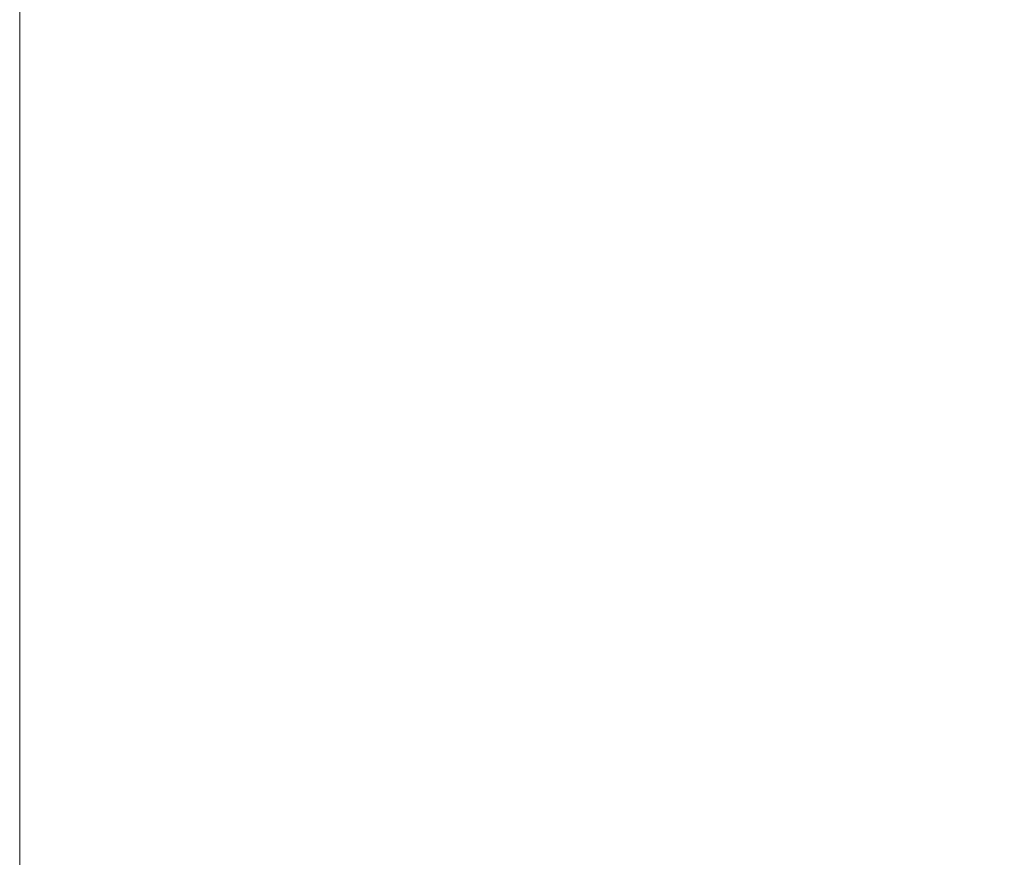
# Model space of a CAD drawing. Units: millimetres. Extents: x 40 to 244, y 68 to 348.
# Drawn here: x 88 to 100, y 225 to 235 of the extents above; entities that cross this region are included whole.
import ezdxf

# ---------------------------------------------------------------- set-up
doc = ezdxf.new("R2010")
doc.units = ezdxf.units.MM
doc.header["$PDSIZE"] = -1
doc.dimstyles.new('ISO-25', dxfattribs={"dimtxt": 2.5, "dimasz": 2.5, "dimexe": 1.25, "dimexo": 0.625, "dimtad": 1, "dimtxsty": 'Standard', "dimcen": 2.5, "dimadec": 0, "dimazin": 0, "dimtfac": 1, "dimtmove": 0, "dimatfit": 3, "dimfxl": 1, "dimarcsym": 0})

# ---------------------------------------------------------------- blocks, each defined once
blk = doc.blocks.new('*D21')
at = {"color": 0, "lineweight": -2}
for p, q in [((121.395, 338.497), (127.21, 338.497)), ((126.21, 335.195), (126.21, 279.748)), ((126.21, 217.753), (126.21, 273.2)), ((91.845, 214.451), (127.21, 214.451))]:
    blk.add_line(p, q, dxfattribs=at)
at = {"color": 0}
for points in [[(125.66, 335.195), (126.761, 335.195), (126.21, 338.497)], [(125.66, 217.753), (126.761, 217.753), (126.21, 214.451)]]:
    blk.add_solid(points, dxfattribs=at)
at = {"layer": 'Defpoints', "color": 0}
for p in [(120.395, 338.497), (90.845, 214.451), (126.21, 214.451)]:
    blk.add_point(p, dxfattribs=at)
at = {"color": 0, "insert": (126.21, 276.474), "char_height": 3.5, "attachment_point": 5}
blk.add_mtext('2481', dxfattribs=at)

msp = doc.modelspace()

# ---------------------------------------------------------------- linework, layer by layer
at = {"color": 7, "linetype": 'Continuous', "lineweight": 15}
msp.add_line((88.252, 215.351), (88.252, 240.437), dxfattribs=at)

# ---------------------------------------------------------------- dimensions: what is measured, and where the dimension line sits
dim = msp.add_linear_dim(base=(126.21, 214.451), p1=(120.395, 338.497), p2=(90.845, 214.451), angle=90, dimstyle='ISO-25', override={"dimtxt": 3.5, "dimasz": 3.302, "dimexe": 1, "dimexo": 1, "dimgap": 1.524, "dimtih": 1, "dimtoh": 1, "dimdec": 0, "dimlfac": 20, "dimzin": 0, "dimadec": 2, "dimtdec": 3, "dimtzin": 0})
dim.commit()
dim.dimension.update_dxf_attribs({"geometry": '*D21', "text_midpoint": (126.21, 276.474)})

doc.saveas('drawing.dxf')
